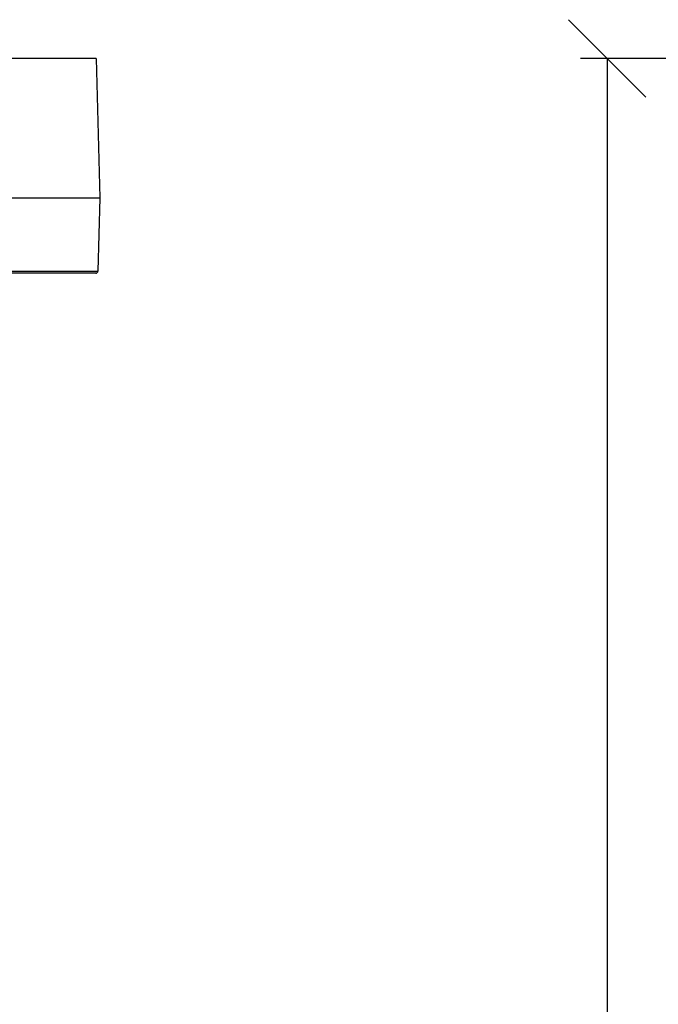
# Model space of a CAD drawing. Units: millimetres. Extents: x -5330 to -2849, y 800 to 3121.
# Drawn here: x -4740 to -4443, y 2546 to 3005 of the extents above; entities that cross this region are included whole.
import ezdxf

# ---------------------------------------------------------------- set-up
doc = ezdxf.new("R2010")
doc.units = ezdxf.units.MM
doc.header["$LTSCALE"] = 5
doc.layers.get('DEFPOINTS').update_dxf_attribs({"color": 10})
doc.layers.add('SCHRAFF', color=10, linetype='Continuous')
doc.layers.add('SICHTBAR', color=10, linetype='Continuous')
doc.styles.add('ACO MR', font='trebuc.ttf', dxfattribs={"width": 0.8})
doc.dimstyles.new('ACO', dxfattribs={"dimscale": 10, "dimtxt": 10, "dimasz": 10, "dimexe": 1.25, "dimexo": 0.625, "dimtad": 1, "dimdec": 0, "dimtxsty": 'ACO MR', "dimblk": 'OBLIQUE', "dimcen": 2.5, "dimclrd": 256, "dimclre": 256, "dimclrt": 256, "dimadec": 0, "dimazin": 0, "dimtfac": 1, "dimtdec": 0, "dimtmove": 0, "dimatfit": 3, "dimfxl": 1, "dimlwd": -1, "dimarcsym": 0})

# ---------------------------------------------------------------- blocks, each defined once
blk = doc.blocks.new('_Oblique')
at = {"color": 0, "linetype": 'ByBlock', "lineweight": -2}
blk.add_line((-0.5, -0.5), (0.5, 0.5), dxfattribs=at)
blk = doc.blocks.new('*D14')
at = {"layer": 'DEFPOINTS', "color": 0, "transparency": 16777216}
for p in [(-4116.84, 2986.55), (-4466.63, 1563.16), (-4123.12, 1563.16)]:
    blk.add_point(p, dxfattribs=at)
at = {"layer": 'SCHRAFF', "lineweight": -2, "transparency": 16777216}
for p, q in [((-4123.09, 2986.55), (-4479.13, 2986.55)), ((-4129.37, 1563.16), (-4479.13, 1563.16))]:
    blk.add_line(p, q, dxfattribs=at)
at = {"layer": 'SCHRAFF', "transparency": 16777216}
blk.add_line((-4466.63, 2986.55), (-4466.63, 1563.16), dxfattribs=at)
at = {"layer": 'SCHRAFF', "transparency": 16777216, "xscale": 36, "yscale": 36, "zscale": 36}
for p, rotation in [((-4466.63, 2986.55), 90), ((-4466.63, 1563.16), 270)]:
    blk.add_blockref('_Oblique', p, dxfattribs=dict(at, rotation=rotation))
at = {"layer": 'SCHRAFF', "transparency": 16777216, "insert": (-4491.19, 2274.85), "char_height": 36, "attachment_point": 5, "rotation": 90, "style": 'ACO MR'}
blk.add_mtext('1423', dxfattribs=at)

msp = doc.modelspace()

# ---------------------------------------------------------------- linework, layer by layer
at = {"layer": 'SICHTBAR'}
for p, q in [((-4704.49, 2986.55), (-4799.49, 2986.55)), ((-4704.49, 2986.55), (-4702.79, 2921.55)), ((-5230.19, 2921.55), (-4702.79, 2921.55)), ((-4702.79, 2921.55), (-4703.68, 2887.52)), ((-5229.3, 2887.52), (-4703.68, 2887.52)), ((-4704.68, 2886.55), (-5228.3, 2886.55))]:
    msp.add_line(p, q, dxfattribs=at)
msp.add_arc((-4704.68, 2887.55), 1, 270, 358.5, dxfattribs=at)

# ---------------------------------------------------------------- dimensions: what is measured, and where the dimension line sits
at = {"layer": 'SCHRAFF'}
dim = msp.add_linear_dim(base=(-4466.63, 1563.16), p1=(-4116.84, 2986.55), p2=(-4123.12, 1563.16), angle=90, dimstyle='ACO', override={"dimtxt": 3.6, "dimasz": 3.6}, dxfattribs=at)
dim.commit()
dim.dimension.update_dxf_attribs({"geometry": '*D14', "text_midpoint": (-4491.19, 2274.85)})

doc.saveas('drawing.dxf')
